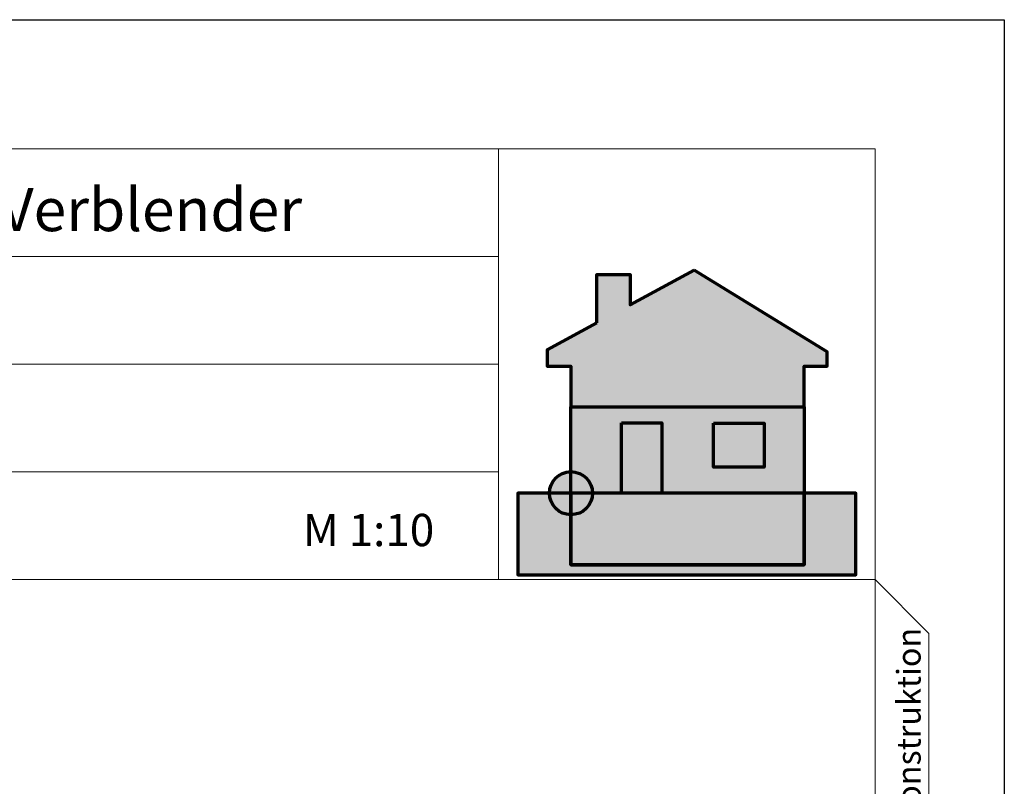
# Model space of a CAD drawing. Units: millimetres. Extents: x 0 to 210, y 0 to 297.
# Drawn here: x 119 to 210, y 226 to 297 of the extents above; entities that cross this region are included whole.
import ezdxf

# ---------------------------------------------------------------- set-up
doc = ezdxf.new("R2010")
doc.units = ezdxf.units.MM
for name, color, linetype, lineweight in [('feste Textmaske', 7, 'Continuous', 13), ('Textmaske Haus Logo', 7, 'Continuous', 13), ('variable Textmaske', 7, 'Continuous', 13)]:
    doc.layers.add(name, color=color, linetype=linetype, lineweight=lineweight)
doc.styles.get("Standard").update_dxf_attribs({"font": 'arial.ttf'})

msp = doc.modelspace()

# ---------------------------------------------------------------- hatches: boundary and pattern name
at = {"layer": 'Textmaske Haus Logo', "true_color": 0xa3a3a3}
h = msp.add_hatch(color=253, dxfattribs=at)
h.dxf.hatch_style = 1
h.paths.add_polyline_path([(181.193, 273.736), (175.239, 270.515), (175.239, 273.34), (172.142, 273.34), (172.142, 268.84), (167.525, 266.342), (167.525, 264.823), (169.743, 264.823), (169.747, 261.051), (191.408, 261.051), (191.408, 264.823), (193.557, 264.823), (193.557, 266.155)])
h = msp.add_hatch(color=253, dxfattribs=at)
h.dxf.hatch_style = 1
h.paths.add_polyline_path([(174.448, 259.535), (178.194, 259.535), (178.194, 253.014), (191.408, 253.014), (191.408, 261.051), (169.743, 261.051), (169.743, 253.014), (174.448, 253.014)])
h.paths.add_polyline_path([(182.997, 259.507), (187.706, 259.507), (187.706, 255.43), (182.997, 255.43)], flags=16)
h.paths.add_polyline_path([(191.408, 246.369), (191.408, 253.014), (169.747, 253.014), (169.747, 246.369)])
at = {"layer": 'Textmaske Haus Logo', "true_color": 0x5c5c5c}
h = msp.add_hatch(color=251, dxfattribs=at)
h.dxf.hatch_style = 1
h.paths.add_polyline_path([(174.448, 253.014), (178.194, 253.014), (178.194, 259.535), (174.448, 259.535)])
h = msp.add_hatch(color=251, dxfattribs=at)
h.dxf.hatch_style = 1
h.paths.add_polyline_path([(187.706, 259.507), (182.997, 259.507), (182.997, 255.43), (187.706, 255.43)])
at = {"layer": 'Textmaske Haus Logo', "true_color": 0xfcfcfc}
h = msp.add_hatch(color=7, dxfattribs=at)
h.dxf.hatch_style = 1
edge = h.paths.add_edge_path()
edge.add_arc((169.747, 253.014), 2, 0, 360)
at = {"layer": 'Textmaske Haus Logo', "true_color": 0x5c5c5c}
h = msp.add_hatch(color=251, dxfattribs=at)
h.dxf.hatch_style = 1
h.paths.add_polyline_path([(196.223, 245.438), (196.223, 253.014), (191.408, 253.014), (191.408, 246.369), (169.747, 246.369), (169.747, 253.014), (164.804, 253.014), (164.804, 245.438)])

# ---------------------------------------------------------------- linework, layer by layer
at = {"layer": 'Defpoints'}
msp.add_lwpolyline([(0, 297), (210, 297), (210, 0), (0, 0)], close=True, dxfattribs=at)
at = {"layer": 'feste Textmaske'}
for points in [[(25, 20), (198, 20), (198, 285), (25, 285)], [(25, 285), (163, 285), (163, 275), (25, 275)], [(163, 245), (198, 245), (198, 285), (163, 285)], [(25, 275), (163, 275), (163, 265), (25, 265)], [(25, 265), (163, 265), (163, 255), (25, 255)], [(25, 255), (163, 255), (163, 245), (25, 245)]]:
    msp.add_lwpolyline(points, close=True, dxfattribs=at)
at = {"layer": 'Textmaske Haus Logo', "color": 251, "lineweight": 70, "true_color": 0x5c5c5c}
for points in [[(172.142, 268.84), (167.525, 266.342), (167.525, 264.823), (169.743, 264.823), (169.747, 261.051), (191.408, 261.051), (191.408, 264.823), (193.557, 264.823), (193.557, 266.155), (181.193, 273.736)], [(172.142, 268.84), (172.142, 273.34), (175.239, 273.34), (175.239, 270.515), (181.193, 273.736)], [(169.747, 253.014), (164.804, 253.014), (164.804, 245.438), (196.223, 245.438), (196.223, 253.014), (191.408, 253.014), (191.408, 246.369), (169.747, 246.369), (169.747, 253.014)]]:
    msp.add_lwpolyline(points, dxfattribs=at)
for points in [[(169.743, 261.051), (191.408, 261.051), (191.408, 253.014), (169.743, 253.014)], [(174.448, 259.535), (178.194, 259.535), (178.194, 253.014), (174.448, 253.014)], [(182.997, 259.507), (187.706, 259.507), (187.706, 255.43), (182.997, 255.43)]]:
    msp.add_lwpolyline(points, close=True, dxfattribs=at)
at = {"layer": 'Textmaske Haus Logo'}
msp.add_lwpolyline([(182.997, 259.507), (187.706, 259.507), (187.706, 255.43), (182.997, 255.43)], close=True, dxfattribs=at)
at = {"layer": 'Textmaske Haus Logo', "color": 252, "lineweight": 70}
msp.add_lwpolyline([(191.408, 253.014), (169.747, 253.014), (169.747, 246.369), (191.408, 246.369)], close=True, dxfattribs=at)
at = {"layer": 'Textmaske Haus Logo', "color": 251, "lineweight": 70, "true_color": 0x5c5c5c}
msp.add_circle((169.747, 253.014), 2, dxfattribs=at)
at = {"layer": 'variable Textmaske'}
msp.add_lwpolyline([(198, 217), (203, 221.99), (203, 239.981), (198, 245), (198, 217)], dxfattribs=at)

# ---------------------------------------------------------------- texts
for s, height, p in [('zweischalig mit Verblender ', 4, (76.296, 277.356)), ('M 1:10', 3, (144.854, 248.094))]:
    msp.add_text(s, height=height, dxfattribs=at).set_placement(p)
msp.add_text('Konstruktion', height=2.2, rotation=90, dxfattribs=at).set_placement((202.228, 222.133))

doc.saveas('drawing.dxf')
